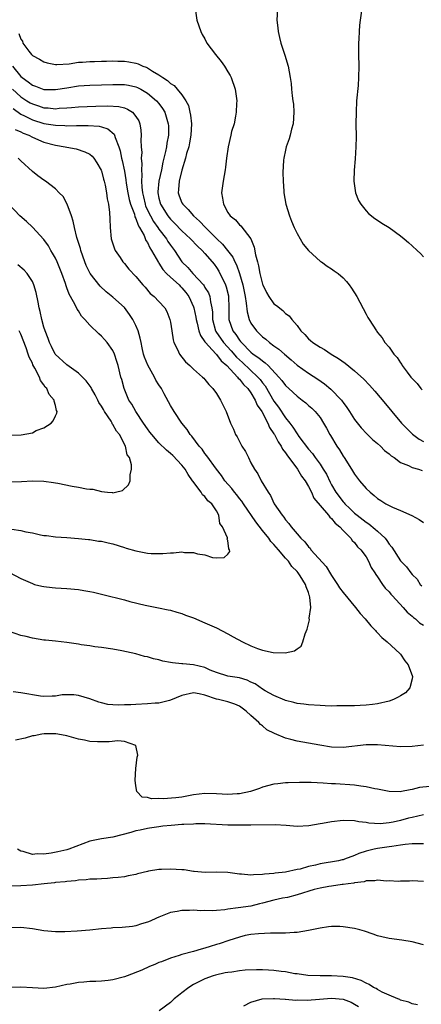
# Model space of a CAD drawing. Units: inches. Extents: x 2580000 to 2583000, y 1488000 to 1491000.
# Drawn here: x 2580473 to 2580543, y 1489804 to 1489975 of the extents above; entities that cross this region are included whole.
import ezdxf

# ---------------------------------------------------------------- set-up
doc = ezdxf.new("R2010")
doc.units = ezdxf.units.IN
doc.header["$MEASUREMENT"] = 0
doc.layers.add('LD25801488_10ft', color=53, linetype='Continuous')

msp = doc.modelspace()

# ---------------------------------------------------------------- linework, layer by layer
at = {"layer": 'LD25801488_10ft'}
for points, elevation in [([(2580503.28, 1489977), (2580503.57, 1489975), (2580504.26, 1489973), (2580504.52, 1489972.52), (2580505, 1489971.72), (2580505.35, 1489971), (2580506.83, 1489969), (2580507.8, 1489967.8), (2580508.38, 1489967), (2580509, 1489966), (2580509.37, 1489965.37), (2580509.56, 1489965), (2580510.24, 1489963), (2580510.53, 1489961), (2580510.49, 1489960.49), (2580510.45, 1489959), (2580510.29, 1489958.29), (2580510.05, 1489957), (2580509.64, 1489955.64), (2580509.48, 1489955), (2580509.02, 1489953), (2580508.77, 1489951), (2580508.56, 1489949.44), (2580508.52, 1489949), (2580508.17, 1489947), (2580507.89, 1489945), (2580508.07, 1489944.07), (2580508.2, 1489943), (2580509, 1489941.6), (2580509.4, 1489941), (2580510.29, 1489940.29), (2580511, 1489939.46), (2580511.24, 1489939.24), (2580512.99, 1489936.99), (2580513.58, 1489935.58), (2580513.78, 1489934.22), (2580514.12, 1489933), (2580514.33, 1489932.33), (2580514.55, 1489931), (2580515, 1489929.11), (2580515.04, 1489929), (2580515.68, 1489927.68), (2580516.09, 1489927), (2580517, 1489925.73), (2580517.42, 1489925.42), (2580518.53, 1489924.53), (2580519, 1489924.05), (2580519.61, 1489923.61), (2580520.09, 1489923), (2580521, 1489921.93), (2580521.68, 1489921), (2580522.37, 1489920.37), (2580523, 1489919.65), (2580523.35, 1489919.35), (2580523.75, 1489919), (2580525, 1489918.19), (2580525.78, 1489917.78), (2580526.95, 1489917), (2580528.24, 1489916.24), (2580529.39, 1489915.39), (2580531, 1489914.09), (2580532.63, 1489912.63), (2580533.61, 1489911.61), (2580534.55, 1489910.55), (2580536.37, 1489908.37), (2580537.5, 1489907), (2580539.18, 1489905), (2580541.06, 1489903.06), (2580542.24, 1489902.24), (2580543, 1489901.83)], 10580), ([(2580517.6, 1489977), (2580517.49, 1489975), (2580517.66, 1489973.66), (2580517.71, 1489973), (2580517.98, 1489971.98), (2580518.19, 1489971), (2580518.9, 1489968.9), (2580519.49, 1489967), (2580519.83, 1489965), (2580519.97, 1489963.97), (2580520.05, 1489963), (2580520.16, 1489961.84), (2580520.3, 1489961), (2580520.38, 1489960.38), (2580520.46, 1489959), (2580520.31, 1489957), (2580520.06, 1489956.06), (2580519.8, 1489955), (2580519.62, 1489954.38), (2580519.14, 1489953), (2580519, 1489952.42), (2580518.71, 1489951), (2580518.67, 1489950.67), (2580518.54, 1489948.54), (2580518.57, 1489947), (2580518.69, 1489945.31), (2580518.69, 1489945), (2580519.04, 1489943), (2580519.68, 1489941), (2580520.06, 1489940.06), (2580520.51, 1489939), (2580521, 1489937.91), (2580522.06, 1489936.06), (2580523, 1489934.98), (2580525.09, 1489933.09), (2580525.24, 1489933), (2580526.25, 1489932.25), (2580527, 1489931.81), (2580527.47, 1489931.47), (2580528.18, 1489931), (2580529, 1489930.23), (2580529.59, 1489929.59), (2580530.08, 1489929), (2580530.46, 1489928.46), (2580531.38, 1489927), (2580533, 1489923.93), (2580533.33, 1489923.33), (2580533.53, 1489923), (2580534.79, 1489921), (2580534.9, 1489920.9), (2580535, 1489920.74), (2580535.79, 1489919.79), (2580536.28, 1489919), (2580537, 1489918.17), (2580537.85, 1489917), (2580538.42, 1489916.42), (2580539, 1489915.45), (2580539.2, 1489915.2), (2580539.3, 1489915), (2580540.14, 1489913.86), (2580540.8, 1489913), (2580541, 1489912.76), (2580541.89, 1489911.89), (2580542.54, 1489911), (2580542.77, 1489910.77)], 10590), ([(2580532.26, 1489977), (2580531.99, 1489975), (2580531.89, 1489974.11), (2580531.79, 1489973), (2580531.72, 1489971.72), (2580531.67, 1489971), (2580531.68, 1489969), (2580531.74, 1489967), (2580531.71, 1489965), (2580531.61, 1489963.61), (2580531.37, 1489961), (2580531.26, 1489959), (2580531.24, 1489957), (2580531.28, 1489954.72), (2580531.25, 1489953), (2580531.12, 1489950.88), (2580530.95, 1489948.95), (2580530.87, 1489947), (2580531.15, 1489945), (2580531.69, 1489943.69), (2580532.09, 1489943), (2580533, 1489941.86), (2580533.41, 1489941.41), (2580534.52, 1489940.52), (2580535, 1489940.22), (2580535.73, 1489939.73), (2580537, 1489938.98), (2580539, 1489937.54), (2580539.65, 1489937), (2580540.37, 1489936.37), (2580541, 1489935.76), (2580541.89, 1489935), (2580542.46, 1489934.46), (2580543, 1489933.9)], 10600), ([(2580472.66, 1489972.66), (2580473, 1489971.68), (2580473.31, 1489971.31), (2580473.37, 1489971), (2580474.38, 1489969.62), (2580474.88, 1489969), (2580475, 1489968.87), (2580476.22, 1489968.22), (2580477, 1489967.73), (2580477.58, 1489967.58), (2580479, 1489967.28), (2580479.27, 1489967.27), (2580481.42, 1489967.42), (2580483, 1489967.67), (2580483.7, 1489967.7), (2580485, 1489967.81), (2580485.82, 1489967.82), (2580487, 1489967.86), (2580487.86, 1489967.86), (2580489, 1489967.9), (2580489.87, 1489967.87), (2580491, 1489967.85), (2580491.76, 1489967.76), (2580493, 1489967.51), (2580493.41, 1489967.41), (2580494.23, 1489967), (2580494.81, 1489966.81), (2580495, 1489966.71), (2580495.86, 1489966.14), (2580497, 1489965.48), (2580497.68, 1489965), (2580498.51, 1489964.51), (2580499, 1489964), (2580499.66, 1489963.66), (2580500.18, 1489963), (2580501, 1489961.99), (2580501.67, 1489961), (2580502.15, 1489960.15), (2580502.39, 1489959), (2580502.51, 1489958.51), (2580502.66, 1489957), (2580502.57, 1489955), (2580502.33, 1489953.67), (2580502.17, 1489953), (2580501.82, 1489951.82), (2580501.63, 1489951), (2580501, 1489948.94), (2580500.51, 1489947), (2580500.41, 1489945.59), (2580500.32, 1489945), (2580500.5, 1489944.5), (2580501, 1489943.25), (2580501.13, 1489943), (2580502.1, 1489942.1), (2580503, 1489941), (2580504.08, 1489940.08), (2580505.07, 1489939), (2580507.07, 1489937), (2580508.07, 1489936.07), (2580508.94, 1489935), (2580509.83, 1489933.83), (2580510.19, 1489933), (2580510.46, 1489932.46), (2580510.99, 1489930.99), (2580511.58, 1489929), (2580511.99, 1489927), (2580512.19, 1489925.81), (2580512.31, 1489924.31), (2580512.67, 1489923), (2580513, 1489922.35), (2580513.97, 1489921), (2580514.51, 1489920.51), (2580515, 1489919.99), (2580515.56, 1489919.56), (2580516.2, 1489919), (2580517, 1489918.44), (2580517.87, 1489917.87), (2580518.8, 1489917), (2580519.99, 1489915.99), (2580521, 1489915.06), (2580523, 1489913.66), (2580524.61, 1489912.61), (2580525.8, 1489911.8), (2580526.89, 1489910.88), (2580528.71, 1489909), (2580528.84, 1489908.84), (2580529, 1489908.58), (2580529.69, 1489907.69), (2580530.14, 1489907), (2580531, 1489905.64), (2580532.18, 1489904.18), (2580533.15, 1489903.15), (2580534.14, 1489902.14), (2580535, 1489901.45), (2580535.49, 1489901), (2580536.22, 1489900.22), (2580537, 1489899.67), (2580537.34, 1489899.34), (2580537.87, 1489899), (2580539, 1489898.18), (2580540.38, 1489897.62), (2580541, 1489897.3), (2580542.12, 1489897), (2580542.77, 1489896.77)], 10570), ([(2580471.56, 1489967), (2580473, 1489965.22), (2580473.25, 1489965), (2580474.28, 1489964.28), (2580475, 1489963.72), (2580475.53, 1489963.53), (2580477, 1489962.96), (2580479, 1489962.93), (2580481, 1489963.25), (2580483, 1489963.55), (2580485, 1489963.67), (2580487, 1489963.73), (2580489, 1489963.83), (2580491, 1489963.83), (2580491.71, 1489963.71), (2580493, 1489963.42), (2580493.29, 1489963.29), (2580493.83, 1489963), (2580495, 1489962.32), (2580496.57, 1489961), (2580497, 1489960.48), (2580497.64, 1489959.64), (2580498.02, 1489959), (2580498.63, 1489957), (2580498.64, 1489956.64), (2580498.67, 1489955), (2580498.4, 1489953.6), (2580498.33, 1489953), (2580498.17, 1489952.17), (2580497.68, 1489950.32), (2580497.42, 1489949), (2580496.99, 1489947), (2580496.81, 1489945.19), (2580496.81, 1489945), (2580497, 1489944.05), (2580497.25, 1489943), (2580498.54, 1489941), (2580499, 1489940.44), (2580499.73, 1489939.73), (2580501, 1489938.39), (2580502.5, 1489937), (2580503.71, 1489935.71), (2580504.51, 1489935), (2580505, 1489934.46), (2580506.27, 1489933), (2580506.59, 1489932.59), (2580507, 1489932.05), (2580507.4, 1489931.4), (2580507.61, 1489931), (2580508.14, 1489929.86), (2580508.57, 1489929), (2580508.69, 1489928.69), (2580509.09, 1489927.09), (2580509.1, 1489927), (2580509.18, 1489925), (2580509.17, 1489923.17), (2580509.18, 1489923), (2580509.86, 1489921), (2580510.37, 1489920.37), (2580511, 1489919.41), (2580511.2, 1489919.2), (2580511.34, 1489919), (2580513, 1489917.32), (2580513.4, 1489917), (2580514.36, 1489916.36), (2580515, 1489915.79), (2580515.49, 1489915.49), (2580515.98, 1489915), (2580517.86, 1489913), (2580518.38, 1489912.38), (2580519, 1489911.54), (2580519.6, 1489911), (2580521, 1489909.67), (2580521.92, 1489909), (2580522.51, 1489908.52), (2580523, 1489908.06), (2580523.57, 1489907.57), (2580524.17, 1489907), (2580525, 1489905.95), (2580525.59, 1489905), (2580526.11, 1489904.11), (2580526.71, 1489903), (2580526.83, 1489902.83), (2580527.93, 1489901), (2580528.36, 1489900.36), (2580529, 1489899.28), (2580529.2, 1489899), (2580530.48, 1489897), (2580531, 1489896.14), (2580531.88, 1489895), (2580533, 1489893.65), (2580533.7, 1489893), (2580534.43, 1489892.43), (2580535, 1489891.92), (2580535.57, 1489891.57), (2580536.43, 1489891), (2580537, 1489890.69), (2580537.57, 1489890.43), (2580539, 1489889.84), (2580540.95, 1489888.95), (2580542.25, 1489888.25), (2580543, 1489887.76)], 10560), ([(2580471.54, 1489963), (2580473, 1489961.69), (2580474.04, 1489961), (2580474.63, 1489960.63), (2580475, 1489960.43), (2580476.09, 1489960.09), (2580477, 1489959.78), (2580477.75, 1489959.75), (2580479, 1489959.6), (2580479.67, 1489959.67), (2580481, 1489959.73), (2580481.82, 1489959.82), (2580483, 1489959.91), (2580486.05, 1489960.05), (2580488.12, 1489960.12), (2580490.01, 1489960.01), (2580491, 1489959.73), (2580491.54, 1489959.54), (2580492.38, 1489959), (2580493, 1489958.26), (2580493.48, 1489957.48), (2580493.67, 1489957), (2580493.87, 1489955.87), (2580493.93, 1489955), (2580493.87, 1489954.13), (2580493.93, 1489953), (2580494.01, 1489952.01), (2580493.93, 1489951), (2580494.02, 1489950.02), (2580493.96, 1489949), (2580494.05, 1489948.05), (2580493.99, 1489947), (2580494.01, 1489945.99), (2580494.14, 1489945), (2580494.31, 1489944.31), (2580494.59, 1489943), (2580494.69, 1489942.69), (2580495.51, 1489941), (2580496.04, 1489940.04), (2580496.81, 1489939), (2580497, 1489938.7), (2580498.31, 1489937), (2580498.56, 1489936.56), (2580499, 1489935.92), (2580499.69, 1489935), (2580501, 1489933.01), (2580502.02, 1489932.02), (2580502.88, 1489931), (2580504.72, 1489929), (2580504.85, 1489928.85), (2580505, 1489928.56), (2580505.6, 1489927.6), (2580505.83, 1489927), (2580505.95, 1489926.05), (2580506.2, 1489925), (2580506.29, 1489924.29), (2580506.32, 1489923), (2580506.86, 1489921), (2580506.91, 1489920.91), (2580508.24, 1489919), (2580509.57, 1489917.57), (2580510.48, 1489916.48), (2580511, 1489915.97), (2580511.51, 1489915.51), (2580514.21, 1489913), (2580514.57, 1489912.58), (2580515, 1489911.99), (2580515.45, 1489911.45), (2580517, 1489908.84), (2580517.78, 1489907.78), (2580519, 1489905.94), (2580519.75, 1489905), (2580520.3, 1489904.3), (2580521, 1489903.11), (2580521.3, 1489902.7), (2580523, 1489900.46), (2580523.7, 1489899.7), (2580524.17, 1489899), (2580525, 1489897.87), (2580525.57, 1489897), (2580526.11, 1489896.11), (2580526.75, 1489894.75), (2580527, 1489894.29), (2580527.75, 1489893), (2580529, 1489891.34), (2580529.17, 1489891.17), (2580529.29, 1489891), (2580530.18, 1489890.18), (2580531, 1489889.36), (2580531.43, 1489889), (2580533, 1489887.79), (2580533.5, 1489887.5), (2580534.61, 1489886.61), (2580535, 1489886.22), (2580536.3, 1489885), (2580536.62, 1489884.62), (2580537, 1489883.97), (2580537.47, 1489883.47), (2580539, 1489881.08), (2580540.06, 1489880.06), (2580540.76, 1489879), (2580541, 1489878.68), (2580541.87, 1489877.87), (2580542.41, 1489877), (2580542.72, 1489876.72)], 10550), ([(2580471.64, 1489959.64), (2580473, 1489958.67), (2580473.63, 1489958.37), (2580475, 1489957.67), (2580477, 1489957.05), (2580479, 1489956.72), (2580480.67, 1489956.67), (2580481, 1489956.64), (2580482.68, 1489956.68), (2580483, 1489956.67), (2580484.71, 1489956.71), (2580486.59, 1489956.59), (2580487, 1489956.48), (2580488.13, 1489956.13), (2580489.21, 1489955.21), (2580489.3, 1489955), (2580489.41, 1489954.59), (2580490.05, 1489953), (2580490.27, 1489952.27), (2580490.52, 1489951), (2580490.61, 1489950.61), (2580491, 1489948.76), (2580491.26, 1489947.26), (2580491.33, 1489946.67), (2580491.6, 1489945), (2580491.83, 1489943.83), (2580492.06, 1489943), (2580492.73, 1489941.27), (2580492.82, 1489940.82), (2580493, 1489940.52), (2580493.38, 1489939.38), (2580493.64, 1489939), (2580494.41, 1489937.59), (2580494.74, 1489936.74), (2580495, 1489936.34), (2580495.42, 1489935.42), (2580495.7, 1489935), (2580496.91, 1489932.91), (2580497, 1489932.8), (2580497.7, 1489931.7), (2580498.32, 1489931), (2580499, 1489930.36), (2580500.52, 1489929), (2580500.75, 1489928.75), (2580501, 1489928.52), (2580501.69, 1489927.69), (2580502.21, 1489927), (2580503, 1489925.18), (2580503.07, 1489925), (2580503.4, 1489923.4), (2580503.45, 1489923), (2580503.63, 1489922.37), (2580503.94, 1489921), (2580504.2, 1489920.19), (2580505, 1489919.13), (2580505.08, 1489919), (2580506.26, 1489917.74), (2580506.96, 1489916.96), (2580507, 1489916.94), (2580507.82, 1489915.82), (2580508.8, 1489915), (2580510.68, 1489913), (2580510.8, 1489912.8), (2580511, 1489912.64), (2580511.72, 1489911.72), (2580512.45, 1489911), (2580513, 1489910.23), (2580513.74, 1489909), (2580514.1, 1489908.1), (2580514.86, 1489907), (2580515.91, 1489905), (2580516.21, 1489904.21), (2580517, 1489903.14), (2580517.09, 1489903), (2580517.72, 1489901.72), (2580518.24, 1489901), (2580518.47, 1489900.47), (2580519, 1489899.85), (2580519.32, 1489899.32), (2580519.58, 1489899), (2580521.07, 1489897), (2580521.77, 1489895.77), (2580522.4, 1489895), (2580523, 1489893.98), (2580523.5, 1489893), (2580523.94, 1489891.94), (2580526.46, 1489889), (2580526.68, 1489888.68), (2580527, 1489888.44), (2580527.61, 1489887.61), (2580528.43, 1489887), (2580529, 1489886.36), (2580530.37, 1489885), (2580530.61, 1489884.61), (2580531, 1489884.27), (2580531.53, 1489883.53), (2580532.12, 1489883), (2580533, 1489881.76), (2580533.42, 1489881), (2580533.91, 1489879.91), (2580534.5, 1489879), (2580534.68, 1489878.68), (2580535, 1489878.29), (2580535.88, 1489877), (2580536.35, 1489876.35), (2580537, 1489875.72), (2580537.32, 1489875.32), (2580537.61, 1489875), (2580539.46, 1489873), (2580540.15, 1489872.15), (2580541, 1489871.47), (2580541.24, 1489871.24), (2580541.57, 1489871), (2580542.3, 1489870.3), (2580543, 1489869.89)], 10540), ([(2580472.01, 1489956.01), (2580473, 1489955.58), (2580473.38, 1489955.38), (2580474.38, 1489955), (2580475, 1489954.66), (2580477, 1489953.82), (2580479, 1489953.28), (2580480.69, 1489953), (2580481, 1489952.92), (2580482.62, 1489952.62), (2580484.14, 1489952.14), (2580485, 1489951.69), (2580485.37, 1489951.37), (2580485.68, 1489951), (2580486.22, 1489950.22), (2580486.95, 1489948.95), (2580487, 1489948.83), (2580487.38, 1489947.38), (2580487.51, 1489947), (2580487.68, 1489946.32), (2580487.91, 1489945), (2580487.98, 1489943.98), (2580488.21, 1489943), (2580488.42, 1489941.58), (2580488.45, 1489940.45), (2580488.52, 1489939), (2580488.7, 1489937), (2580489.27, 1489935.27), (2580489.38, 1489935), (2580490.24, 1489933.76), (2580490.74, 1489933), (2580491, 1489932.71), (2580491.76, 1489931.76), (2580493, 1489930.45), (2580494.22, 1489929), (2580494.6, 1489928.6), (2580495.5, 1489927.5), (2580496.18, 1489927), (2580497, 1489926.13), (2580498, 1489925), (2580498.36, 1489924.36), (2580498.92, 1489923), (2580499, 1489922.56), (2580499.24, 1489921), (2580499.45, 1489919.45), (2580499.59, 1489919), (2580500.21, 1489917.79), (2580500.56, 1489917), (2580501.63, 1489915.63), (2580502.35, 1489915), (2580503, 1489914.37), (2580504.57, 1489913), (2580504.79, 1489912.79), (2580505, 1489912.56), (2580505.68, 1489911.68), (2580506.39, 1489911), (2580507, 1489910.12), (2580507.72, 1489909), (2580508.69, 1489907), (2580509.45, 1489905), (2580509.95, 1489903.95), (2580510.33, 1489903), (2580510.61, 1489902.61), (2580511, 1489901.79), (2580511.43, 1489901), (2580512.07, 1489900.07), (2580512.55, 1489899), (2580513, 1489898.09), (2580513.59, 1489897), (2580514.17, 1489896.17), (2580514.76, 1489895), (2580515.96, 1489893), (2580516.41, 1489892.41), (2580517.05, 1489891), (2580518.41, 1489889), (2580518.69, 1489888.69), (2580519, 1489888.22), (2580519.59, 1489887.59), (2580519.99, 1489887), (2580521, 1489885.79), (2580521.68, 1489885), (2580522.37, 1489884.37), (2580523, 1489883.5), (2580523.26, 1489883.26), (2580523.43, 1489883), (2580526.08, 1489880.08), (2580526.83, 1489878.83), (2580527, 1489878.52), (2580528.04, 1489877), (2580528.4, 1489876.4), (2580529, 1489875.56), (2580531.19, 1489873), (2580531.96, 1489871.96), (2580532.87, 1489871), (2580533.82, 1489869.82), (2580534.62, 1489869), (2580534.78, 1489868.78), (2580535, 1489868.58), (2580535.74, 1489867.74), (2580536.65, 1489867), (2580538.88, 1489865), (2580538.92, 1489864.92), (2580539, 1489864.85), (2580539.74, 1489863.74), (2580540.35, 1489863), (2580541.07, 1489861), (2580541, 1489860.6), (2580540.62, 1489859), (2580539.83, 1489858.17), (2580539, 1489857.63), (2580538.61, 1489857.39), (2580537.8, 1489857), (2580537, 1489856.72), (2580535, 1489856.24), (2580534.15, 1489856.15), (2580533, 1489855.99), (2580531.98, 1489855.98), (2580531, 1489855.92), (2580529.92, 1489855.92), (2580529, 1489855.87), (2580527.9, 1489855.9), (2580527, 1489855.86), (2580525.91, 1489855.91), (2580525, 1489855.93), (2580523, 1489856.05), (2580522.16, 1489856.16), (2580521, 1489856.29), (2580520.47, 1489856.47), (2580519, 1489856.81), (2580518.88, 1489856.88), (2580517, 1489857.67), (2580515.48, 1489858.52), (2580515, 1489858.81), (2580513.72, 1489859.72), (2580513, 1489860.03), (2580512.34, 1489860.34), (2580511, 1489860.75), (2580509.41, 1489861), (2580509, 1489861.08), (2580507, 1489861.69), (2580505.88, 1489862.12), (2580505, 1489862.53), (2580503, 1489863), (2580501.17, 1489863.17), (2580501, 1489863.21), (2580499.34, 1489863.34), (2580499, 1489863.43), (2580497.67, 1489863.67), (2580497, 1489863.86), (2580496.07, 1489864.07), (2580495, 1489864.38), (2580494.48, 1489864.48), (2580493, 1489864.91), (2580490.54, 1489865.46), (2580489, 1489865.73), (2580487, 1489866.03), (2580485.84, 1489866.16), (2580485, 1489866.3), (2580483.48, 1489866.52), (2580483, 1489866.62), (2580481, 1489866.91), (2580480.03, 1489867), (2580479, 1489867.12), (2580477.29, 1489867.29), (2580477, 1489867.33), (2580475, 1489867.64), (2580473.92, 1489867.92), (2580473, 1489868.13), (2580471, 1489868.79)], 10530), ([(2580471.04, 1489879.04), (2580473, 1489878), (2580475, 1489877.12), (2580475.4, 1489877), (2580476.67, 1489876.67), (2580477, 1489876.62), (2580478.45, 1489876.45), (2580479, 1489876.4), (2580481, 1489876.29), (2580483, 1489876.09), (2580483.95, 1489875.95), (2580485, 1489875.74), (2580485.63, 1489875.63), (2580487, 1489875.27), (2580487.23, 1489875.23), (2580491, 1489874.32), (2580491.97, 1489874.03), (2580494.63, 1489873.37), (2580496.94, 1489872.94), (2580498.6, 1489872.6), (2580499, 1489872.5), (2580500.14, 1489872.14), (2580501, 1489871.91), (2580501.64, 1489871.64), (2580503, 1489871.18), (2580505, 1489870.32), (2580506.22, 1489869.78), (2580507, 1489869.42), (2580509, 1489868.41), (2580509.89, 1489867.89), (2580511.54, 1489867), (2580513, 1489866.3), (2580514.14, 1489865.86), (2580515, 1489865.56), (2580516.86, 1489865.14), (2580518.92, 1489865.08), (2580520.56, 1489865.44), (2580521, 1489865.81), (2580521.71, 1489866.29), (2580522.03, 1489867), (2580522.4, 1489868.4), (2580522.79, 1489869.21), (2580523.15, 1489870.85), (2580523.14, 1489871.14), (2580523.38, 1489873), (2580523.24, 1489874.76), (2580523.2, 1489875), (2580523.14, 1489875.14), (2580523, 1489875.58), (2580522.57, 1489876.57), (2580522.45, 1489877), (2580521.55, 1489878.45), (2580521.18, 1489879), (2580521, 1489879.21), (2580520.09, 1489880.09), (2580519.5, 1489881), (2580519, 1489881.55), (2580517.79, 1489883), (2580517, 1489883.91), (2580516.46, 1489884.46), (2580516.08, 1489885), (2580515, 1489886.34), (2580513.86, 1489887.86), (2580511.69, 1489891), (2580511.42, 1489891.42), (2580511, 1489891.9), (2580510.52, 1489892.52), (2580510.11, 1489893), (2580509.66, 1489893.66), (2580508.45, 1489895), (2580507.89, 1489895.89), (2580506.98, 1489897), (2580505.34, 1489899.34), (2580505, 1489899.75), (2580504.49, 1489900.49), (2580504.01, 1489901), (2580502.71, 1489902.71), (2580502.44, 1489903), (2580501.88, 1489903.88), (2580500.98, 1489905), (2580499.63, 1489907), (2580499, 1489908.04), (2580497.94, 1489910.06), (2580497.42, 1489911), (2580497, 1489911.63), (2580496.47, 1489912.47), (2580496.23, 1489913), (2580495.05, 1489915.05), (2580494.47, 1489916.47), (2580494.33, 1489917), (2580494.09, 1489918.09), (2580493.89, 1489919), (2580493.76, 1489919.76), (2580493.41, 1489921), (2580493, 1489921.93), (2580492.46, 1489923), (2580491.89, 1489923.89), (2580491, 1489925.07), (2580489, 1489926.89), (2580487.82, 1489927.82), (2580486.76, 1489928.76), (2580485.06, 1489931), (2580484.38, 1489932.38), (2580484.12, 1489933), (2580483.42, 1489935), (2580483.34, 1489935.34), (2580482.75, 1489937.25), (2580482.32, 1489939), (2580482.1, 1489940.1), (2580481.79, 1489941), (2580481.03, 1489943.03), (2580480.33, 1489944.33), (2580479.68, 1489945), (2580479, 1489945.66), (2580477.26, 1489947), (2580477, 1489947.17), (2580475.97, 1489947.97), (2580475, 1489948.67), (2580473, 1489950.54), (2580472.55, 1489951)], 10520), ([(2580471.42, 1489886.58), (2580473, 1489886.36), (2580473.87, 1489886.13), (2580475, 1489885.93), (2580476.43, 1489885.57), (2580477, 1489885.49), (2580477.48, 1489885.48), (2580479, 1489885.25), (2580481, 1489885.12), (2580483, 1489884.96), (2580484.77, 1489884.77), (2580485, 1489884.76), (2580486.52, 1489884.52), (2580487, 1489884.48), (2580488.18, 1489884.18), (2580489, 1489884.01), (2580491, 1489883.38), (2580491.3, 1489883.3), (2580493, 1489882.79), (2580495, 1489882.44), (2580495.63, 1489882.37), (2580497, 1489882.37), (2580497.67, 1489882.33), (2580499, 1489882.49), (2580499.55, 1489882.45), (2580501, 1489882.63), (2580501.46, 1489882.54), (2580503, 1489882.54), (2580503.7, 1489882.3), (2580505, 1489882.13), (2580506.34, 1489881.66), (2580507, 1489881.62), (2580508.33, 1489881.67), (2580509, 1489882.25), (2580509.3, 1489882.7), (2580509.27, 1489883), (2580509.14, 1489883.14), (2580509, 1489884.59), (2580508.86, 1489884.86), (2580508.91, 1489885), (2580508.92, 1489885.08), (2580508.06, 1489887), (2580507.57, 1489887.57), (2580507.44, 1489889), (2580507, 1489889.76), (2580506.22, 1489891), (2580505.52, 1489891.52), (2580505, 1489892.25), (2580504.56, 1489892.56), (2580504.37, 1489893), (2580502.89, 1489894.89), (2580502.86, 1489895), (2580502.07, 1489896.07), (2580501.56, 1489897), (2580501, 1489897.69), (2580499.39, 1489899.39), (2580499, 1489899.73), (2580498.3, 1489900.3), (2580497, 1489901.58), (2580495.76, 1489903), (2580495.44, 1489903.44), (2580495, 1489904), (2580494.3, 1489905), (2580492.96, 1489907), (2580492.28, 1489908.28), (2580491.79, 1489909), (2580490.95, 1489911), (2580490.55, 1489912.55), (2580490.4, 1489913), (2580489.89, 1489915), (2580489.69, 1489915.69), (2580489.27, 1489917), (2580489, 1489917.62), (2580488.01, 1489919), (2580487.54, 1489919.54), (2580487, 1489920.12), (2580486.53, 1489920.53), (2580485, 1489922.03), (2580484.13, 1489923), (2580483.56, 1489923.56), (2580483, 1489924.48), (2580482.78, 1489924.78), (2580482.44, 1489925.56), (2580481.64, 1489927), (2580481.39, 1489927.39), (2580481, 1489928.5), (2580480.86, 1489928.86), (2580480.75, 1489929.26), (2580480.1, 1489931), (2580479.3, 1489933), (2580479, 1489933.65), (2580478.53, 1489934.53), (2580478.2, 1489935), (2580477.78, 1489935.78), (2580477, 1489936.86), (2580475.01, 1489939.01), (2580473.99, 1489939.99), (2580472.81, 1489941), (2580470.92, 1489943)], 10510), ([(2580471, 1489894.78), (2580473.14, 1489894.86), (2580475, 1489895), (2580477, 1489894.94), (2580478.67, 1489894.67), (2580479, 1489894.64), (2580479.43, 1489894.57), (2580481.94, 1489894.06), (2580483, 1489893.9), (2580484.43, 1489893.57), (2580485, 1489893.52), (2580485.52, 1489893.52), (2580487, 1489893.1), (2580488.05, 1489893), (2580488.93, 1489892.93), (2580489, 1489892.92), (2580489.48, 1489893), (2580490.68, 1489893.32), (2580491.71, 1489894.29), (2580492.01, 1489895), (2580491.99, 1489895.99), (2580492.25, 1489897), (2580492.25, 1489897.75), (2580491.86, 1489899), (2580491.5, 1489899.5), (2580491.2, 1489901), (2580490.14, 1489903), (2580489.61, 1489903.61), (2580489, 1489904.77), (2580488.9, 1489904.9), (2580488.87, 1489905), (2580488.67, 1489905.33), (2580487.55, 1489907), (2580487.34, 1489907.34), (2580487, 1489907.94), (2580486.58, 1489908.58), (2580486.39, 1489909), (2580485.92, 1489909.92), (2580485.29, 1489911), (2580485.2, 1489911.21), (2580484.37, 1489912.37), (2580483.74, 1489913), (2580483, 1489913.69), (2580481, 1489915.14), (2580478.99, 1489917), (2580478.31, 1489918.31), (2580477.99, 1489919), (2580477.72, 1489919.72), (2580477.22, 1489921), (2580477, 1489921.67), (2580476.64, 1489923), (2580476.37, 1489924.37), (2580476.21, 1489925), (2580475.99, 1489926.01), (2580475.69, 1489927.69), (2580475.26, 1489929), (2580475, 1489929.58), (2580474.08, 1489931), (2580473.58, 1489931.58), (2580472.49, 1489932.49)], 10500), ([(2580471.08, 1489902.92), (2580473.05, 1489902.95), (2580475, 1489903.32), (2580475.69, 1489903.69), (2580477, 1489904.2), (2580478.26, 1489905), (2580478.62, 1489905.38), (2580479, 1489906.27), (2580479.27, 1489906.73), (2580479.31, 1489907), (2580479.2, 1489907.2), (2580479, 1489908.08), (2580478.79, 1489908.79), (2580478.8, 1489909), (2580477.95, 1489909.95), (2580477.53, 1489911), (2580477.25, 1489911.25), (2580477, 1489911.63), (2580476.41, 1489912.41), (2580476.22, 1489913), (2580475.44, 1489914.56), (2580475.11, 1489915.11), (2580475, 1489915.4), (2580474.47, 1489916.47), (2580474.3, 1489917), (2580473.9, 1489918.1), (2580473, 1489920.47), (2580472.71, 1489921)], 10490), ([(2580543, 1489849.04), (2580541, 1489848.82), (2580539, 1489848.79), (2580535, 1489849.14), (2580533, 1489849.13), (2580529, 1489848.69), (2580527, 1489848.73), (2580524.96, 1489849.04), (2580521, 1489849.77), (2580519.92, 1489850.08), (2580519, 1489850.28), (2580517.07, 1489851.07), (2580515.75, 1489851.75), (2580515, 1489852.43), (2580514.65, 1489852.65), (2580514.37, 1489853), (2580513, 1489854.22), (2580512.17, 1489855), (2580511.47, 1489855.47), (2580511, 1489855.82), (2580510.17, 1489856.17), (2580509, 1489856.58), (2580507.37, 1489857), (2580507, 1489857.07), (2580505, 1489857.73), (2580504.01, 1489857.99), (2580503, 1489858.17), (2580501, 1489857.67), (2580499, 1489856.86), (2580498.83, 1489856.83), (2580497, 1489856.38), (2580496.34, 1489856.34), (2580495, 1489856.22), (2580493, 1489856.15), (2580492.09, 1489856.09), (2580491, 1489856.06), (2580490.01, 1489856.01), (2580489, 1489856.05), (2580488.13, 1489856.13), (2580487, 1489856.4), (2580486.53, 1489856.53), (2580485, 1489857.12), (2580483, 1489857.71), (2580482.2, 1489857.8), (2580481, 1489857.81), (2580480.21, 1489857.79), (2580479, 1489857.56), (2580478.44, 1489857.56), (2580477, 1489857.52), (2580476.41, 1489857.59), (2580473, 1489858.15), (2580471.66, 1489858.34)], 10540), ([(2580544.11, 1489841.89), (2580542.3, 1489841.7), (2580541, 1489841.35), (2580540.67, 1489841.33), (2580539.19, 1489841), (2580538.96, 1489840.96), (2580537, 1489841), (2580535, 1489841.4), (2580534.53, 1489841.47), (2580533, 1489841.82), (2580532.08, 1489841.92), (2580531, 1489842.1), (2580527.67, 1489842.33), (2580527, 1489842.35), (2580525.53, 1489842.47), (2580523.44, 1489842.56), (2580521.41, 1489842.59), (2580519.46, 1489842.54), (2580519, 1489842.51), (2580517.64, 1489842.36), (2580517, 1489842.27), (2580515, 1489841.75), (2580514.47, 1489841.53), (2580512.92, 1489841), (2580511, 1489840.6), (2580510.6, 1489840.6), (2580509, 1489840.48), (2580507, 1489840.59), (2580505, 1489840.66), (2580503, 1489840.42), (2580501, 1489840.05), (2580499.91, 1489839.91), (2580497.73, 1489839.73), (2580497, 1489839.8), (2580495.73, 1489839.73), (2580495, 1489839.98), (2580494.06, 1489840.06), (2580493.16, 1489841), (2580493, 1489842.01), (2580492.89, 1489843), (2580493, 1489845), (2580493.2, 1489847), (2580493.32, 1489847.32), (2580493.01, 1489849), (2580491, 1489849.68), (2580489.83, 1489849.83), (2580488.35, 1489849.65), (2580486.33, 1489849.67), (2580485, 1489849.72), (2580484.09, 1489849.91), (2580483, 1489850.09), (2580481.41, 1489850.59), (2580481, 1489850.7), (2580479.45, 1489851), (2580479.06, 1489851.06), (2580477.06, 1489851.06), (2580476.66, 1489851), (2580475.29, 1489850.71), (2580475, 1489850.68), (2580473.74, 1489850.26), (2580472.08, 1489849.92)], 10550), ([(2580543, 1489836.95), (2580541, 1489836.53), (2580540.37, 1489836.37), (2580539, 1489835.96), (2580537.7, 1489835.7), (2580537, 1489835.58), (2580535.43, 1489835.43), (2580533.5, 1489835.5), (2580533, 1489835.61), (2580531.75, 1489835.75), (2580531, 1489835.92), (2580529, 1489835.96), (2580527, 1489835.74), (2580525.46, 1489835.46), (2580525, 1489835.41), (2580523.05, 1489835.05), (2580521, 1489834.95), (2580519.13, 1489835.13), (2580517.23, 1489835.23), (2580513, 1489835.16), (2580511, 1489835.15), (2580509, 1489835.17), (2580505, 1489835.4), (2580503.4, 1489835.4), (2580503, 1489835.37), (2580501.31, 1489835.31), (2580501, 1489835.27), (2580499.14, 1489835.14), (2580497.69, 1489835), (2580497, 1489834.91), (2580495.37, 1489834.63), (2580495, 1489834.62), (2580493.72, 1489834.28), (2580493, 1489834.19), (2580492.11, 1489833.89), (2580489, 1489833.09), (2580487, 1489832.78), (2580485, 1489832.38), (2580481.35, 1489831), (2580481, 1489830.88), (2580479.43, 1489830.57), (2580478.29, 1489830.29), (2580477, 1489830.14), (2580475.81, 1489830.19), (2580475, 1489830.09), (2580473.41, 1489830.59), (2580473, 1489830.67), (2580472.42, 1489831)], 10560), ([(2580543, 1489831.94), (2580541.96, 1489831.96), (2580541, 1489831.94), (2580539.8, 1489831.8), (2580539, 1489831.68), (2580537.48, 1489831.48), (2580537, 1489831.4), (2580535, 1489831.13), (2580534.41, 1489831), (2580533, 1489830.64), (2580531.77, 1489830.23), (2580531, 1489829.89), (2580529.25, 1489829.25), (2580529, 1489829.18), (2580528.84, 1489829.16), (2580528.19, 1489829), (2580525, 1489828.45), (2580524.22, 1489828.22), (2580523, 1489827.97), (2580521.55, 1489827.55), (2580521, 1489827.46), (2580519.01, 1489827.01), (2580517.19, 1489826.81), (2580517, 1489826.77), (2580515.35, 1489826.65), (2580515, 1489826.58), (2580513.43, 1489826.57), (2580513, 1489826.5), (2580511.33, 1489826.67), (2580511, 1489826.68), (2580509, 1489826.94), (2580507, 1489826.99), (2580505.06, 1489826.95), (2580503.14, 1489827.13), (2580503, 1489827.13), (2580501.39, 1489827.39), (2580501, 1489827.41), (2580499, 1489827.55), (2580497.47, 1489827.47), (2580497, 1489827.49), (2580495.16, 1489827.16), (2580495, 1489827.15), (2580493.27, 1489826.73), (2580493, 1489826.61), (2580491.63, 1489826.37), (2580491, 1489826.21), (2580489.9, 1489826.1), (2580489, 1489826), (2580488.07, 1489825.93), (2580487, 1489825.88), (2580486.2, 1489825.8), (2580485, 1489825.77), (2580484.34, 1489825.66), (2580483, 1489825.6), (2580482.5, 1489825.5), (2580481, 1489825.4), (2580480.68, 1489825.32), (2580479, 1489825.19), (2580478.84, 1489825.16), (2580477.07, 1489825), (2580475, 1489824.77), (2580473, 1489824.63), (2580470.57, 1489824.57)], 10570), ([(2580543, 1489825.4), (2580541, 1489825.48), (2580540.57, 1489825.43), (2580539, 1489825.44), (2580538.59, 1489825.41), (2580537, 1489825.48), (2580536.53, 1489825.47), (2580535, 1489825.6), (2580534.51, 1489825.49), (2580533, 1489825.48), (2580532.66, 1489825.34), (2580531, 1489825.16), (2580530.88, 1489825.12), (2580529.88, 1489825), (2580529, 1489824.86), (2580528.86, 1489824.86), (2580527, 1489824.6), (2580526.55, 1489824.55), (2580525, 1489824.24), (2580523.99, 1489823.99), (2580521, 1489823.07), (2580519.37, 1489822.63), (2580518.48, 1489822.48), (2580517, 1489822.17), (2580515, 1489821.62), (2580514.49, 1489821.51), (2580513, 1489821.13), (2580510.79, 1489820.79), (2580509, 1489820.57), (2580508.48, 1489820.48), (2580507, 1489820.37), (2580506.31, 1489820.31), (2580505, 1489820.36), (2580504.31, 1489820.31), (2580503, 1489820.42), (2580502.33, 1489820.33), (2580501, 1489820.38), (2580500.17, 1489820.17), (2580499, 1489820.01), (2580497, 1489819.19), (2580496.59, 1489819), (2580495.47, 1489818.53), (2580495, 1489818.31), (2580493.98, 1489818.02), (2580493, 1489817.68), (2580492.41, 1489817.59), (2580490.62, 1489817.38), (2580489, 1489817.34), (2580488.71, 1489817.29), (2580487, 1489817.17), (2580485, 1489816.96), (2580482.78, 1489816.78), (2580480.65, 1489816.65), (2580479, 1489816.65), (2580477, 1489816.85), (2580475, 1489817.19), (2580473, 1489817.39), (2580471, 1489817.36)], 10580), ([(2580543, 1489814.41), (2580541, 1489814.93), (2580539.21, 1489815.21), (2580537, 1489815.49), (2580535.77, 1489815.77), (2580535, 1489815.96), (2580534.22, 1489816.22), (2580532.74, 1489816.74), (2580531.94, 1489817), (2580531, 1489817.25), (2580529, 1489817.54), (2580528.44, 1489817.56), (2580527, 1489817.56), (2580526.48, 1489817.52), (2580525, 1489817.3), (2580523, 1489816.88), (2580521, 1489816.56), (2580520.52, 1489816.52), (2580519, 1489816.43), (2580516.41, 1489816.41), (2580514.32, 1489816.32), (2580513, 1489816.17), (2580512, 1489816), (2580511, 1489815.74), (2580509.15, 1489815.15), (2580507.45, 1489814.55), (2580507, 1489814.44), (2580505.9, 1489814.1), (2580505, 1489813.81), (2580504.36, 1489813.64), (2580503, 1489813.24), (2580501, 1489812.7), (2580500.52, 1489812.52), (2580499, 1489812.06), (2580497.46, 1489811.46), (2580497, 1489811.3), (2580496.27, 1489811), (2580495.38, 1489810.62), (2580494.01, 1489809.99), (2580491.46, 1489809), (2580491, 1489808.84), (2580489, 1489808.32), (2580488.2, 1489808.2), (2580487, 1489808.07), (2580486.02, 1489808.02), (2580485, 1489808.01), (2580483.92, 1489807.92), (2580483, 1489807.86), (2580481.56, 1489807.56), (2580481, 1489807.48), (2580479, 1489807.01), (2580477, 1489806.81), (2580475, 1489806.9), (2580473, 1489807.03), (2580471, 1489806.97)], 10590), ([(2580541.96, 1489803.96), (2580541, 1489804.17), (2580540.45, 1489804.45), (2580539, 1489804.8), (2580538.88, 1489804.88), (2580538.54, 1489805), (2580537, 1489805.65), (2580535.83, 1489806.17), (2580535, 1489806.62), (2580534.78, 1489806.78), (2580534.31, 1489807), (2580533.53, 1489807.53), (2580533, 1489807.71), (2580532.18, 1489808.18), (2580530.64, 1489808.64), (2580529, 1489808.92), (2580526.99, 1489809.01), (2580525, 1489809), (2580522.91, 1489809.09), (2580521, 1489809.36), (2580520.63, 1489809.37), (2580519, 1489809.7), (2580518.26, 1489809.74), (2580517, 1489809.95), (2580516.02, 1489809.98), (2580515, 1489810.06), (2580513.95, 1489810.05), (2580512, 1489810), (2580511, 1489809.88), (2580509.67, 1489809.67), (2580509, 1489809.61), (2580508.49, 1489809.51), (2580506.86, 1489809.14), (2580506.42, 1489809), (2580505, 1489808.49), (2580503.96, 1489807.96), (2580503, 1489807.5), (2580502.18, 1489807), (2580501, 1489806.04), (2580500.4, 1489805.6), (2580499.67, 1489805), (2580499, 1489804.36), (2580497.07, 1489802.93)], 10600), ([(2580511.78, 1489803.78), (2580513, 1489804.45), (2580514.97, 1489805), (2580516.91, 1489805.09), (2580517.06, 1489805.06), (2580518.94, 1489804.94), (2580519, 1489804.95), (2580520.81, 1489804.81), (2580521, 1489804.82), (2580522.78, 1489804.78), (2580524.93, 1489804.93), (2580527, 1489805.12), (2580529, 1489804.98), (2580530.42, 1489804.42), (2580531, 1489804.11), (2580531.69, 1489803.69)], 10610)]:
    msp.add_lwpolyline(points, dxfattribs=dict(at, elevation=elevation))

doc.saveas('drawing.dxf')
